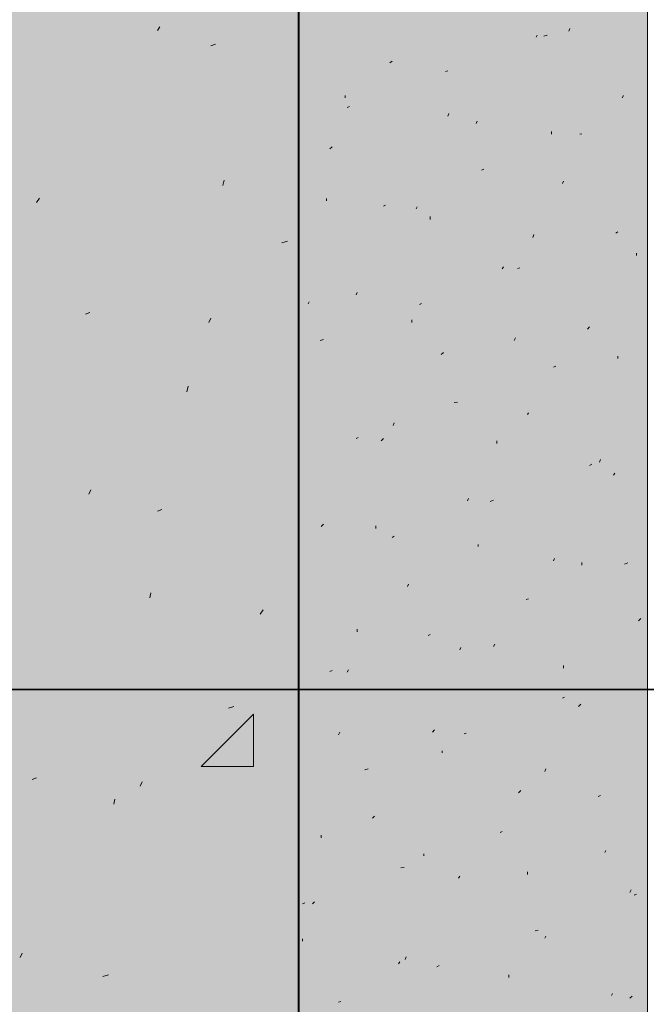
# Model space of a CAD drawing. Units: inches. Extents: x -1.96 to 4.24, y -2.7 to 4.68.
# Drawn here: x 0.09 to 0.22, y 3.24 to 3.44 of the extents above; entities that cross this region are included whole.
import ezdxf

# ---------------------------------------------------------------- set-up
doc = ezdxf.new("R2010")
doc.units = ezdxf.units.IN
doc.header["$MEASUREMENT"] = 0
for name, pattern in [('AI-Linetype-122', [0.232664, 0.069799, -0.093066, 0.069799, 0]), ('AI-Linetype-123', [0.232664, 0.069799, -0.093066, 0.069799, 0]), ('AI-Linetype-124', [0.232664, 0.069799, -0.093066, 0.069799, 0]), ('AI-Linetype-126', [0.232664, 0.069799, -0.093066, 0.069799, 0]), ('AI-Linetype-127', [0.232664, 0.069799, -0.093066, 0.069799, 0]), ('AI-Linetype-128', [0.232664, 0.069799, -0.093066, 0.069799, 0]), ('AI-Linetype-129', [0.232664, 0.069799, -0.093066, 0.069799, 0]), ('AI-Linetype-130', [0.232664, 0.069799, -0.093066, 0.069799, 0]), ('AI-Linetype-131', [0.232664, 0.069799, -0.093066, 0.069799, 0]), ('AI-Linetype-132', [0.232664, 0.069799, -0.093066, 0.069799, 0]), ('AI-Linetype-133', [0.232664, 0.069799, -0.093066, 0.069799, 0]), ('AI-Linetype-134', [0.232664, 0.069799, -0.093066, 0.069799, 0]), ('AI-Linetype-135', [0.232664, 0.069799, -0.093066, 0.069799, 0]), ('AI-Linetype-1353', [0.232664, 0.069799, -0.093066, 0.069799, 0]), ('AI-Linetype-1354', [0.232664, 0.069799, -0.093066, 0.069799, 0]), ('AI-Linetype-1355', [0.232664, 0.069799, -0.093066, 0.069799, 0]), ('AI-Linetype-136', [0.232664, 0.069799, -0.093066, 0.069799, 0]), ('AI-Linetype-137', [0.232664, 0.069799, -0.093066, 0.069799, 0]), ('AI-Linetype-1372', [0.232664, 0.069799, -0.093066, 0.069799, 0]), ('AI-Linetype-1373', [0.232664, 0.069799, -0.093066, 0.069799, 0]), ('AI-Linetype-1374', [0.232664, 0.069799, -0.093066, 0.069799, 0]), ('AI-Linetype-1375', [0.232664, 0.069799, -0.093066, 0.069799, 0]), ('AI-Linetype-1376', [0.232664, 0.069799, -0.093066, 0.069799, 0]), ('AI-Linetype-1377', [0.232664, 0.069799, -0.093066, 0.069799, 0]), ('AI-Linetype-1378', [0.232664, 0.069799, -0.093066, 0.069799, 0]), ('AI-Linetype-1379', [0.232664, 0.069799, -0.093066, 0.069799, 0]), ('AI-Linetype-138', [0.232664, 0.069799, -0.093066, 0.069799, 0]), ('AI-Linetype-1380', [0.232664, 0.069799, -0.093066, 0.069799, 0]), ('AI-Linetype-139', [0.232664, 0.069799, -0.093066, 0.069799, 0]), ('AI-Linetype-1398', [0.232664, 0.069799, -0.093066, 0.069799, 0]), ('AI-Linetype-1399', [0.232664, 0.069799, -0.093066, 0.069799, 0]), ('AI-Linetype-140', [0.232664, 0.069799, -0.093066, 0.069799, 0]), ('AI-Linetype-1400', [0.232664, 0.069799, -0.093066, 0.069799, 0]), ('AI-Linetype-1401', [0.232664, 0.069799, -0.093066, 0.069799, 0]), ('AI-Linetype-1402', [0.232664, 0.069799, -0.093066, 0.069799, 0]), ('AI-Linetype-1403', [0.232664, 0.069799, -0.093066, 0.069799, 0]), ('AI-Linetype-1404', [0.232664, 0.069799, -0.093066, 0.069799, 0]), ('AI-Linetype-1405', [0.232664, 0.069799, -0.093066, 0.069799, 0]), ('AI-Linetype-1406', [0.232664, 0.069799, -0.093066, 0.069799, 0]), ('AI-Linetype-1407', [0.232664, 0.069799, -0.093066, 0.069799, 0]), ('AI-Linetype-141', [0.232664, 0.069799, -0.093066, 0.069799, 0]), ('AI-Linetype-142', [0.232664, 0.069799, -0.093066, 0.069799, 0]), ('AI-Linetype-1423', [0.232664, 0.069799, -0.093066, 0.069799, 0]), ('AI-Linetype-1424', [0.232664, 0.069799, -0.093066, 0.069799, 0]), ('AI-Linetype-1425', [0.232664, 0.069799, -0.093066, 0.069799, 0]), ('AI-Linetype-1426', [0.232664, 0.069799, -0.093066, 0.069799, 0]), ('AI-Linetype-1427', [0.232664, 0.069799, -0.093066, 0.069799, 0]), ('AI-Linetype-1428', [0.232664, 0.069799, -0.093066, 0.069799, 0]), ('AI-Linetype-1429', [0.232664, 0.069799, -0.093066, 0.069799, 0]), ('AI-Linetype-143', [0.232664, 0.069799, -0.093066, 0.069799, 0]), ('AI-Linetype-1430', [0.232664, 0.069799, -0.093066, 0.069799, 0]), ('AI-Linetype-144', [0.232664, 0.069799, -0.093066, 0.069799, 0]), ('AI-Linetype-1448', [0.232664, 0.069799, -0.093066, 0.069799, 0]), ('AI-Linetype-1449', [0.232664, 0.069799, -0.093066, 0.069799, 0]), ('AI-Linetype-145', [0.232664, 0.069799, -0.093066, 0.069799, 0]), ('AI-Linetype-146', [0.232664, 0.069799, -0.093066, 0.069799, 0]), ('AI-Linetype-147', [0.232664, 0.069799, -0.093066, 0.069799, 0]), ('AI-Linetype-148', [0.232664, 0.069799, -0.093066, 0.069799, 0]), ('AI-Linetype-149', [0.232664, 0.069799, -0.093066, 0.069799, 0]), ('AI-Linetype-150', [0.232664, 0.069799, -0.093066, 0.069799, 0]), ('AI-Linetype-151', [0.232664, 0.069799, -0.093066, 0.069799, 0]), ('AI-Linetype-152', [0.232664, 0.069799, -0.093066, 0.069799, 0]), ('AI-Linetype-153', [0.232664, 0.069799, -0.093066, 0.069799, 0]), ('AI-Linetype-1964', [0.232664, 0.069799, -0.093066, 0.069799, 0]), ('AI-Linetype-1997', [0.232664, 0.069799, -0.093066, 0.069799, 0]), ('AI-Linetype-2002', [0.232664, 0.069799, -0.093066, 0.069799, 0]), ('AI-Linetype-2123', [0.232664, 0.069799, -0.093066, 0.069799, 0]), ('AI-Linetype-2127', [0.232664, 0.069799, -0.093066, 0.069799, 0]), ('AI-Linetype-2128', [0.232664, 0.069799, -0.093066, 0.069799, 0]), ('AI-Linetype-2132', [0.232664, 0.069799, -0.093066, 0.069799, 0]), ('AI-Linetype-2135', [0.232664, 0.069799, -0.093066, 0.069799, 0]), ('AI-Linetype-2136', [0.232664, 0.069799, -0.093066, 0.069799, 0]), ('AI-Linetype-2140', [0.232664, 0.069799, -0.093066, 0.069799, 0]), ('AI-Linetype-2434', [0.232664, 0.069799, -0.093066, 0.069799, 0]), ('AI-Linetype-2435', [0.232664, 0.069799, -0.093066, 0.069799, 0]), ('AI-Linetype-2442', [0.232664, 0.069799, -0.093066, 0.069799, 0]), ('AI-Linetype-2443', [0.232664, 0.069799, -0.093066, 0.069799, 0]), ('AI-Linetype-2448', [0.232664, 0.069799, -0.093066, 0.069799, 0]), ('AI-Linetype-2449', [0.232664, 0.069799, -0.093066, 0.069799, 0]), ('AI-Linetype-2450', [0.232664, 0.069799, -0.093066, 0.069799, 0]), ('AI-Linetype-2778', [0.232664, 0.069799, -0.093066, 0.069799, 0]), ('AI-Linetype-2779', [0.232664, 0.069799, -0.093066, 0.069799, 0]), ('AI-Linetype-2780', [0.232664, 0.069799, -0.093066, 0.069799, 0]), ('AI-Linetype-2781', [0.232664, 0.069799, -0.093066, 0.069799, 0]), ('AI-Linetype-739', [0.232664, 0.069799, -0.093066, 0.069799, 0]), ('AI-Linetype-740', [0.232664, 0.069799, -0.093066, 0.069799, 0]), ('AI-Linetype-745', [0.232664, 0.069799, -0.093066, 0.069799, 0]), ('AI-Linetype-746', [0.232664, 0.069799, -0.093066, 0.069799, 0]), ('AI-Linetype-747', [0.232664, 0.069799, -0.093066, 0.069799, 0]), ('AI-Linetype-748', [0.232664, 0.069799, -0.093066, 0.069799, 0]), ('AI-Linetype-770', [0.232664, 0.069799, -0.093066, 0.069799, 0]), ('AI-Linetype-771', [0.232664, 0.069799, -0.093066, 0.069799, 0]), ('AI-Linetype-772', [0.232664, 0.069799, -0.093066, 0.069799, 0]), ('AI-Linetype-773', [0.232664, 0.069799, -0.093066, 0.069799, 0]), ('AI-Linetype-774', [0.232664, 0.069799, -0.093066, 0.069799, 0]), ('AI-Linetype-775', [0.232664, 0.069799, -0.093066, 0.069799, 0]), ('AI-Linetype-779', [0.232664, 0.069799, -0.093066, 0.069799, 0]), ('AI-Linetype-780', [0.232664, 0.069799, -0.093066, 0.069799, 0]), ('AI-Linetype-781', [0.232664, 0.069799, -0.093066, 0.069799, 0]), ('AI-Linetype-782', [0.232664, 0.069799, -0.093066, 0.069799, 0]), ('AI-Linetype-783', [0.232664, 0.069799, -0.093066, 0.069799, 0]), ('AI-Linetype-785', [0.232664, 0.069799, -0.093066, 0.069799, 0]), ('AI-Linetype-786', [0.232664, 0.069799, -0.093066, 0.069799, 0]), ('AI-Linetype-787', [0.232664, 0.069799, -0.093066, 0.069799, 0]), ('AI-Linetype-788', [0.232664, 0.069799, -0.093066, 0.069799, 0]), ('AI-Linetype-789', [0.232664, 0.069799, -0.093066, 0.069799, 0]), ('AI-Linetype-790', [0.232664, 0.069799, -0.093066, 0.069799, 0]), ('AI-Linetype-794', [0.232664, 0.069799, -0.093066, 0.069799, 0]), ('AI-Linetype-795', [0.232664, 0.069799, -0.093066, 0.069799, 0]), ('AI-Linetype-796', [0.232664, 0.069799, -0.093066, 0.069799, 0]), ('AI-Linetype-797', [0.232664, 0.069799, -0.093066, 0.069799, 0]), ('AI-Linetype-798', [0.232664, 0.069799, -0.093066, 0.069799, 0]), ('AI-Linetype-803', [0.232664, 0.069799, -0.093066, 0.069799, 0]), ('AI-Linetype-804', [0.232664, 0.069799, -0.093066, 0.069799, 0]), ('AI-Linetype-810', [0.232664, 0.069799, -0.093066, 0.069799, 0])]:
    doc.linetypes.add(name, pattern=pattern)
doc.layers.add('Lath & Scratch Coat', color=7, linetype='Continuous')
doc.layers.add('Text & Arrows', color=7, linetype='Continuous')

msp = doc.modelspace()

# ---------------------------------------------------------------- hatches: boundary and pattern name
at = {"layer": 'Lath & Scratch Coat', "true_color": 0xbbb3a8}
msp.add_hatch(color=253, dxfattribs=at).paths.add_polyline_path([(0.02092, 0.43902), (0.15179, 0.35783), (0.15179, 3.8771), (-0.02271, 3.8771), (-0.02271, 0.9496), (0.02092, 0.90598)])
h = msp.add_hatch(color=253, dxfattribs=at)
edge = h.paths.add_edge_path()
edge.add_spline(control_points=[(0.42377, 3.63728), (0.42377, 3.63728), (0.2245, 3.60706), (0.2245, 3.60706), (0.2245, 3.60706), (0.2245, 2.50917), (0.2245, 2.50917), (0.2245, 2.50917), (0.37424, 2.4952), (0.37424, 2.4952), (0.37424, 2.4952), (0.43649, 2.51361), (0.43649, 2.51361), (0.43649, 2.51361), (0.4141, 2.48648), (0.4141, 2.45638), (0.4141, 2.42628), (0.42786, 2.40522), (0.42786, 2.40522), (0.42786, 2.40522), (0.2245, 2.42193), (0.2245, 2.42193), (0.2245, 2.42193), (0.2245, 1.22953), (0.2245, 1.22953), (0.2245, 1.22953), (0.39378, 1.21372), (0.39378, 1.21372), (0.39378, 1.21372), (0.43831, 1.22862), (0.43831, 1.22862), (0.43831, 1.22862), (0.41179, 1.21219), (0.41179, 1.18324), (0.41179, 1.1543), (0.43467, 1.13614), (0.43467, 1.13614), (0.43467, 1.13614), (0.22655, 1.14682), (0.22655, 1.14682), (0.22655, 1.14682), (0.2245, 0.31578), (0.2245, 0.31578), (0.2245, 0.31578), (0.15179, 0.35783), (0.15179, 0.35783), (0.15179, 0.35783), (0.15179, 3.8771), (0.15179, 3.8771), (0.15179, 3.8771), (0.2245, 3.8771), (0.2245, 3.8771), (0.2245, 3.8771), (0.2245, 3.6943), (0.2245, 3.6943), (0.2245, 3.6943), (0.41696, 3.72589), (0.41696, 3.72589), (0.41696, 3.72589), (0.39443, 3.70696), (0.39443, 3.68265), (0.39443, 3.65835), (0.42377, 3.63728), (0.42377, 3.63728)], knot_values=[0, 0, 0, 0, 1, 1, 1, 2, 2, 2, 3, 3, 3, 4, 4, 4, 5, 5, 5, 6, 6, 6, 7, 7, 7, 8, 8, 8, 9, 9, 9, 10, 10, 10, 11, 11, 11, 12, 12, 12, 13, 13, 13, 14, 14, 14, 15, 15, 15, 16, 16, 16, 17, 17, 17, 18, 18, 18, 19, 19, 19, 20, 20, 20, 21, 21, 21, 21], degree=3, periodic=1)

# ---------------------------------------------------------------- linework, layer by layer
at = {"layer": 'Lath & Scratch Coat', "lineweight": 0}
msp.add_lwpolyline([(0.02092, 0.43902), (0.15179, 0.35783), (0.15179, 3.8771), (-0.02271, 3.8771), (-0.02271, 0.9496), (0.02092, 0.90598), (0.02092, 0.43902)], dxfattribs=at)
at = {"layer": 'Lath & Scratch Coat', "color": 179, "lineweight": 35, "true_color": 0x191717}
msp.add_lwpolyline([(0.1519, 3.87706), (0.1519, 0.35779)], dxfattribs=at)
at = {"layer": 'Lath & Scratch Coat', "color": 179, "linetype": 'AI-Linetype-2435', "lineweight": 13, "true_color": 0x191717}
msp.add_lwpolyline([(0.12249, 3.44268), (0.12295, 3.44347)], dxfattribs=at)
at = {"layer": 'Lath & Scratch Coat', "color": 179, "linetype": 'AI-Linetype-1407', "lineweight": 9, "true_color": 0x191717}
msp.add_lwpolyline([(0.20815, 3.44256), (0.20837, 3.44312)], dxfattribs=at)
at = {"layer": 'Lath & Scratch Coat', "color": 179, "linetype": 'AI-Linetype-748', "lineweight": 9, "true_color": 0x191717}
msp.add_lwpolyline([(0.20133, 3.44131), (0.20155, 3.44176)], dxfattribs=at)
at = {"layer": 'Lath & Scratch Coat', "color": 179, "linetype": 'AI-Linetype-124', "lineweight": 9, "true_color": 0x191717}
msp.add_lwpolyline([(0.20291, 3.44154), (0.2036, 3.44176)], dxfattribs=at)
at = {"layer": 'Lath & Scratch Coat', "color": 179, "linetype": 'AI-Linetype-2123', "lineweight": 13, "true_color": 0x191717}
msp.add_lwpolyline([(0.13363, 3.4395), (0.13454, 3.43984)], dxfattribs=at)
at = {"layer": 'Lath & Scratch Coat', "color": 179, "linetype": 'AI-Linetype-740', "lineweight": 9, "true_color": 0x191717}
msp.add_lwpolyline([(0.17088, 3.43597), (0.17134, 3.43632)], dxfattribs=at)
at = {"layer": 'Lath & Scratch Coat', "color": 179, "linetype": 'AI-Linetype-123', "lineweight": 9, "true_color": 0x191717}
msp.add_lwpolyline([(0.18247, 3.43416), (0.18292, 3.43427)], dxfattribs=at)
at = {"layer": 'Lath & Scratch Coat', "color": 179, "linetype": 'AI-Linetype-1355', "lineweight": 9, "true_color": 0x191717}
msp.add_lwpolyline([(0.16157, 3.4287), (0.16157, 3.42915)], dxfattribs=at)
at = {"layer": 'Lath & Scratch Coat', "color": 179, "linetype": 'AI-Linetype-775', "lineweight": 9, "true_color": 0x191717}
msp.add_lwpolyline([(0.21928, 3.4287), (0.21951, 3.42915)], dxfattribs=at)
at = {"layer": 'Lath & Scratch Coat', "color": 179, "linetype": 'AI-Linetype-122', "lineweight": 9, "true_color": 0x191717}
msp.add_lwpolyline([(0.16202, 3.42666), (0.16248, 3.42689)], dxfattribs=at)
at = {"layer": 'Lath & Scratch Coat', "color": 179, "linetype": 'AI-Linetype-1380', "lineweight": 9, "true_color": 0x191717}
msp.add_lwpolyline([(0.18292, 3.42484), (0.18315, 3.42541)], dxfattribs=at)
at = {"layer": 'Lath & Scratch Coat', "color": 179, "linetype": 'AI-Linetype-747', "lineweight": 9, "true_color": 0x191717}
msp.add_lwpolyline([(0.18883, 3.42336), (0.18906, 3.42382)], dxfattribs=at)
at = {"layer": 'Lath & Scratch Coat', "color": 179, "linetype": 'AI-Linetype-1406', "lineweight": 9, "true_color": 0x191717}
msp.add_lwpolyline([(0.20451, 3.42109), (0.20451, 3.42165)], dxfattribs=at)
at = {"layer": 'Lath & Scratch Coat', "color": 179, "linetype": 'AI-Linetype-128', "lineweight": 9, "true_color": 0x191717}
msp.add_lwpolyline([(0.21042, 3.42109), (0.21087, 3.42121)], dxfattribs=at)
at = {"layer": 'Lath & Scratch Coat', "color": 179, "linetype": 'AI-Linetype-739', "lineweight": 9, "true_color": 0x191717}
msp.add_lwpolyline([(0.15839, 3.41803), (0.15884, 3.41848)], dxfattribs=at)
at = {"layer": 'Lath & Scratch Coat', "color": 179, "linetype": 'AI-Linetype-127', "lineweight": 9, "true_color": 0x191717}
msp.add_lwpolyline([(0.18997, 3.41359), (0.19042, 3.41382)], dxfattribs=at)
at = {"layer": 'Lath & Scratch Coat', "color": 179, "linetype": 'AI-Linetype-2781', "lineweight": 13, "true_color": 0x191717}
msp.add_lwpolyline([(0.13612, 3.41041), (0.13635, 3.41155)], dxfattribs=at)
at = {"layer": 'Lath & Scratch Coat', "color": 179, "linetype": 'AI-Linetype-774', "lineweight": 9, "true_color": 0x191717}
msp.add_lwpolyline([(0.20679, 3.41086), (0.207, 3.41132)], dxfattribs=at)
at = {"layer": 'Lath & Scratch Coat', "color": 179, "linetype": 'AI-Linetype-2434', "lineweight": 13, "true_color": 0x191717}
msp.add_lwpolyline([(0.09728, 3.40689), (0.09795, 3.4078)], dxfattribs=at)
at = {"layer": 'Lath & Scratch Coat', "color": 179, "linetype": 'AI-Linetype-1354', "lineweight": 9, "true_color": 0x191717}
msp.add_lwpolyline([(0.15771, 3.40724), (0.15771, 3.40768)], dxfattribs=at)
at = {"layer": 'Lath & Scratch Coat', "color": 179, "linetype": 'AI-Linetype-126', "lineweight": 9, "true_color": 0x191717}
msp.add_lwpolyline([(0.16952, 3.4061), (0.16998, 3.40632)], dxfattribs=at)
at = {"layer": 'Lath & Scratch Coat', "color": 179, "linetype": 'AI-Linetype-746', "lineweight": 9, "true_color": 0x191717}
msp.add_lwpolyline([(0.17634, 3.40553), (0.17657, 3.40598)], dxfattribs=at)
at = {"layer": 'Lath & Scratch Coat', "color": 179, "linetype": 'AI-Linetype-1379', "lineweight": 9, "true_color": 0x191717}
msp.add_lwpolyline([(0.17929, 3.40337), (0.17929, 3.40394)], dxfattribs=at)
at = {"layer": 'Lath & Scratch Coat', "color": 179, "linetype": 'AI-Linetype-1405', "lineweight": 9, "true_color": 0x191717}
msp.add_lwpolyline([(0.20065, 3.39961), (0.20087, 3.40018)], dxfattribs=at)
at = {"layer": 'Lath & Scratch Coat', "color": 179, "linetype": 'AI-Linetype-132', "lineweight": 9, "true_color": 0x191717}
msp.add_lwpolyline([(0.21792, 3.40052), (0.21836, 3.40075)], dxfattribs=at)
at = {"layer": 'Lath & Scratch Coat', "color": 179, "linetype": 'AI-Linetype-2128', "lineweight": 13, "true_color": 0x191717}
msp.add_lwpolyline([(0.1484, 3.39848), (0.14953, 3.39882)], dxfattribs=at)
at = {"layer": 'Lath & Scratch Coat', "color": 179, "linetype": 'AI-Linetype-1430', "lineweight": 9, "true_color": 0x191717}
msp.add_lwpolyline([(0.22224, 3.39587), (0.22224, 3.39632)], dxfattribs=at)
at = {"layer": 'Lath & Scratch Coat', "color": 179, "linetype": 'AI-Linetype-773', "lineweight": 9, "true_color": 0x191717}
msp.add_lwpolyline([(0.19428, 3.39303), (0.19451, 3.39348)], dxfattribs=at)
at = {"layer": 'Lath & Scratch Coat', "color": 179, "linetype": 'AI-Linetype-131', "lineweight": 9, "true_color": 0x191717}
msp.add_lwpolyline([(0.19746, 3.39314), (0.19792, 3.39325)], dxfattribs=at)
at = {"layer": 'Lath & Scratch Coat', "color": 179, "linetype": 'AI-Linetype-745', "lineweight": 9, "true_color": 0x191717}
msp.add_lwpolyline([(0.16385, 3.38768), (0.16407, 3.38814)], dxfattribs=at)
at = {"layer": 'Lath & Scratch Coat', "color": 179, "linetype": 'AI-Linetype-1353', "lineweight": 9, "true_color": 0x191717}
msp.add_lwpolyline([(0.15384, 3.38576), (0.15407, 3.38621)], dxfattribs=at)
at = {"layer": 'Lath & Scratch Coat', "color": 179, "linetype": 'AI-Linetype-130', "lineweight": 9, "true_color": 0x191717}
msp.add_lwpolyline([(0.17702, 3.38564), (0.17747, 3.38587)], dxfattribs=at)
at = {"layer": 'Lath & Scratch Coat', "color": 179, "linetype": 'AI-Linetype-2127', "lineweight": 13, "true_color": 0x191717}
msp.add_lwpolyline([(0.1075, 3.38359), (0.10841, 3.38394)], dxfattribs=at)
at = {"layer": 'Lath & Scratch Coat', "color": 179, "linetype": 'AI-Linetype-2443', "lineweight": 13, "true_color": 0x191717}
msp.add_lwpolyline([(0.13317, 3.38189), (0.13363, 3.3828)], dxfattribs=at)
at = {"layer": 'Lath & Scratch Coat', "color": 179, "linetype": 'AI-Linetype-1378', "lineweight": 9, "true_color": 0x191717}
msp.add_lwpolyline([(0.17543, 3.38189), (0.17543, 3.38246)], dxfattribs=at)
at = {"layer": 'Lath & Scratch Coat', "color": 179, "linetype": 'AI-Linetype-783', "lineweight": 9, "true_color": 0x191717}
msp.add_lwpolyline([(0.21201, 3.38053), (0.21246, 3.38098)], dxfattribs=at)
at = {"layer": 'Lath & Scratch Coat', "color": 179, "linetype": 'AI-Linetype-129', "lineweight": 9, "true_color": 0x191717}
msp.add_lwpolyline([(0.15635, 3.37814), (0.15703, 3.37837)], dxfattribs=at)
at = {"layer": 'Lath & Scratch Coat', "color": 179, "linetype": 'AI-Linetype-1404', "lineweight": 9, "true_color": 0x191717}
msp.add_lwpolyline([(0.19678, 3.37814), (0.19701, 3.37871)], dxfattribs=at)
at = {"layer": 'Lath & Scratch Coat', "color": 179, "linetype": 'AI-Linetype-772', "lineweight": 9, "true_color": 0x191717}
msp.add_lwpolyline([(0.18156, 3.37519), (0.18201, 3.37565)], dxfattribs=at)
at = {"layer": 'Lath & Scratch Coat', "color": 179, "linetype": 'AI-Linetype-1429', "lineweight": 9, "true_color": 0x191717}
msp.add_lwpolyline([(0.21836, 3.3744), (0.21836, 3.37485)], dxfattribs=at)
at = {"layer": 'Lath & Scratch Coat', "color": 179, "linetype": 'AI-Linetype-135', "lineweight": 9, "true_color": 0x191717}
msp.add_lwpolyline([(0.20496, 3.37257), (0.20542, 3.3728)], dxfattribs=at)
at = {"layer": 'Lath & Scratch Coat', "color": 179, "linetype": 'AI-Linetype-2780', "lineweight": 13, "true_color": 0x191717}
msp.add_lwpolyline([(0.12863, 3.36747), (0.12886, 3.3686)], dxfattribs=at)
at = {"layer": 'Lath & Scratch Coat', "color": 179, "linetype": 'AI-Linetype-134', "lineweight": 9, "true_color": 0x191717}
msp.add_lwpolyline([(0.18429, 3.36519), (0.18497, 3.3653)], dxfattribs=at)
at = {"layer": 'Lath & Scratch Coat', "color": 179, "linetype": 'AI-Linetype-782', "lineweight": 9, "true_color": 0x191717}
msp.add_lwpolyline([(0.19951, 3.36269), (0.19974, 3.36304)], dxfattribs=at)
at = {"layer": 'Lath & Scratch Coat', "color": 179, "linetype": 'AI-Linetype-1377', "lineweight": 9, "true_color": 0x191717}
msp.add_lwpolyline([(0.17156, 3.36043), (0.17179, 3.36099)], dxfattribs=at)
at = {"layer": 'Lath & Scratch Coat', "color": 179, "linetype": 'AI-Linetype-133', "lineweight": 9, "true_color": 0x191717}
msp.add_lwpolyline([(0.16385, 3.3577), (0.1643, 3.35792)], dxfattribs=at)
at = {"layer": 'Lath & Scratch Coat', "color": 179, "linetype": 'AI-Linetype-771', "lineweight": 9, "true_color": 0x191717}
msp.add_lwpolyline([(0.16907, 3.35724), (0.16952, 3.3577)], dxfattribs=at)
at = {"layer": 'Lath & Scratch Coat', "color": 179, "linetype": 'AI-Linetype-1403', "lineweight": 9, "true_color": 0x191717}
msp.add_lwpolyline([(0.19315, 3.35667), (0.19315, 3.35724)], dxfattribs=at)
at = {"layer": 'Lath & Scratch Coat', "color": 179, "linetype": 'AI-Linetype-1428', "lineweight": 9, "true_color": 0x191717}
msp.add_lwpolyline([(0.2145, 3.35281), (0.21474, 3.35338)], dxfattribs=at)
at = {"layer": 'Lath & Scratch Coat', "color": 179, "linetype": 'AI-Linetype-138', "lineweight": 9, "true_color": 0x191717}
msp.add_lwpolyline([(0.21246, 3.35213), (0.21291, 3.35236)], dxfattribs=at)
at = {"layer": 'Lath & Scratch Coat', "color": 179, "linetype": 'AI-Linetype-790', "lineweight": 9, "true_color": 0x191717}
msp.add_lwpolyline([(0.21746, 3.35009), (0.21769, 3.35054)], dxfattribs=at)
at = {"layer": 'Lath & Scratch Coat', "color": 179, "linetype": 'AI-Linetype-2442', "lineweight": 13, "true_color": 0x191717}
msp.add_lwpolyline([(0.10817, 3.34611), (0.10864, 3.34702)], dxfattribs=at)
at = {"layer": 'Lath & Scratch Coat', "color": 179, "linetype": 'AI-Linetype-781', "lineweight": 9, "true_color": 0x191717}
msp.add_lwpolyline([(0.18702, 3.34475), (0.18724, 3.3452)], dxfattribs=at)
at = {"layer": 'Lath & Scratch Coat', "color": 179, "linetype": 'AI-Linetype-137', "lineweight": 9, "true_color": 0x191717}
msp.add_lwpolyline([(0.19179, 3.34463), (0.19247, 3.34486)], dxfattribs=at)
at = {"layer": 'Lath & Scratch Coat', "color": 179, "linetype": 'AI-Linetype-2132', "lineweight": 13, "true_color": 0x191717}
msp.add_lwpolyline([(0.12249, 3.34259), (0.1234, 3.34293)], dxfattribs=at)
at = {"layer": 'Lath & Scratch Coat', "color": 179, "linetype": 'AI-Linetype-770', "lineweight": 9, "true_color": 0x191717}
msp.add_lwpolyline([(0.15657, 3.33941), (0.15703, 3.33986)], dxfattribs=at)
at = {"layer": 'Lath & Scratch Coat', "color": 179, "linetype": 'AI-Linetype-1376', "lineweight": 9, "true_color": 0x191717}
msp.add_lwpolyline([(0.16793, 3.33896), (0.16793, 3.33952)], dxfattribs=at)
at = {"layer": 'Lath & Scratch Coat', "color": 179, "linetype": 'AI-Linetype-136', "lineweight": 9, "true_color": 0x191717}
msp.add_lwpolyline([(0.17134, 3.33713), (0.17179, 3.33736)], dxfattribs=at)
at = {"layer": 'Lath & Scratch Coat', "color": 179, "linetype": 'AI-Linetype-1402', "lineweight": 9, "true_color": 0x191717}
msp.add_lwpolyline([(0.18929, 3.3352), (0.18929, 3.33565)], dxfattribs=at)
at = {"layer": 'Lath & Scratch Coat', "color": 179, "linetype": 'AI-Linetype-789', "lineweight": 9, "true_color": 0x191717}
msp.add_lwpolyline([(0.20496, 3.33225), (0.20519, 3.3327)], dxfattribs=at)
at = {"layer": 'Lath & Scratch Coat', "color": 179, "linetype": 'AI-Linetype-1427', "lineweight": 9, "true_color": 0x191717}
msp.add_lwpolyline([(0.21087, 3.33134), (0.21087, 3.33191)], dxfattribs=at)
at = {"layer": 'Lath & Scratch Coat', "color": 179, "linetype": 'AI-Linetype-142', "lineweight": 9, "true_color": 0x191717}
msp.add_lwpolyline([(0.21973, 3.33157), (0.22041, 3.3318)], dxfattribs=at)
at = {"layer": 'Lath & Scratch Coat', "color": 179, "linetype": 'AI-Linetype-780', "lineweight": 9, "true_color": 0x191717}
msp.add_lwpolyline([(0.17452, 3.32691), (0.17474, 3.32737)], dxfattribs=at)
at = {"layer": 'Lath & Scratch Coat', "color": 179, "linetype": 'AI-Linetype-2779', "lineweight": 13, "true_color": 0x191717}
msp.add_lwpolyline([(0.1209, 3.32453), (0.12113, 3.32555)], dxfattribs=at)
at = {"layer": 'Lath & Scratch Coat', "color": 179, "linetype": 'AI-Linetype-141', "lineweight": 9, "true_color": 0x191717}
msp.add_lwpolyline([(0.19929, 3.32419), (0.19974, 3.3243)], dxfattribs=at)
at = {"layer": 'Lath & Scratch Coat', "color": 179, "linetype": 'AI-Linetype-2450', "lineweight": 13, "true_color": 0x191717}
msp.add_lwpolyline([(0.14385, 3.32111), (0.14452, 3.32203)], dxfattribs=at)
at = {"layer": 'Lath & Scratch Coat', "color": 179, "linetype": 'AI-Linetype-798', "lineweight": 9, "true_color": 0x191717}
msp.add_lwpolyline([(0.22268, 3.31975), (0.22314, 3.32021)], dxfattribs=at)
at = {"layer": 'Lath & Scratch Coat', "color": 179, "linetype": 'AI-Linetype-1375', "lineweight": 9, "true_color": 0x191717}
msp.add_lwpolyline([(0.16407, 3.31749), (0.16407, 3.31805)], dxfattribs=at)
at = {"layer": 'Lath & Scratch Coat', "color": 179, "linetype": 'AI-Linetype-140', "lineweight": 9, "true_color": 0x191717}
msp.add_lwpolyline([(0.17883, 3.31669), (0.17929, 3.31691)], dxfattribs=at)
at = {"layer": 'Lath & Scratch Coat', "color": 179, "linetype": 'AI-Linetype-1401', "lineweight": 9, "true_color": 0x191717}
msp.add_lwpolyline([(0.18542, 3.31373), (0.18566, 3.31418)], dxfattribs=at)
at = {"layer": 'Lath & Scratch Coat', "color": 179, "linetype": 'AI-Linetype-788', "lineweight": 9, "true_color": 0x191717}
msp.add_lwpolyline([(0.19247, 3.31441), (0.1927, 3.31487)], dxfattribs=at)
at = {"layer": 'Lath & Scratch Coat', "color": 179, "linetype": 'AI-Linetype-1426', "lineweight": 9, "true_color": 0x191717}
msp.add_lwpolyline([(0.207, 3.30987), (0.207, 3.31044)], dxfattribs=at)
at = {"layer": 'Lath & Scratch Coat', "color": 179, "linetype": 'AI-Linetype-139', "lineweight": 9, "true_color": 0x191717}
msp.add_lwpolyline([(0.15839, 3.30919), (0.15884, 3.30942)], dxfattribs=at)
at = {"layer": 'Lath & Scratch Coat', "color": 179, "linetype": 'AI-Linetype-779', "lineweight": 9, "true_color": 0x191717}
msp.add_lwpolyline([(0.16202, 3.30908), (0.16225, 3.30953)], dxfattribs=at)
at = {"layer": 'Lath & Scratch Coat', "color": 179, "linetype": 'AI-Linetype-145', "lineweight": 9, "true_color": 0x191717}
msp.add_lwpolyline([(0.20679, 3.30362), (0.20723, 3.30385)], dxfattribs=at)
at = {"layer": 'Lath & Scratch Coat', "color": 179, "linetype": 'AI-Linetype-2136', "lineweight": 13, "true_color": 0x191717}
msp.add_lwpolyline([(0.13726, 3.30158), (0.13839, 3.30192)], dxfattribs=at)
at = {"layer": 'Lath & Scratch Coat', "color": 179, "linetype": 'AI-Linetype-797', "lineweight": 9, "true_color": 0x191717}
msp.add_lwpolyline([(0.21018, 3.30192), (0.21065, 3.30237)], dxfattribs=at)
at = {"layer": 'Lath & Scratch Coat', "color": 179, "linetype": 'AI-Linetype-2002', "lineweight": 13, "true_color": 0x191717}
msp.add_lwpolyline([(0.13159, 3.28942), (0.14248, 3.30033)], dxfattribs=at)
at = {"layer": 'Lath & Scratch Coat', "color": 179, "linetype": 'AI-Linetype-1997', "lineweight": 13, "true_color": 0x191717}
msp.add_lwpolyline([(0.14248, 3.28942), (0.14248, 3.30033)], dxfattribs=at)
at = {"layer": 'Lath & Scratch Coat', "color": 179, "linetype": 'AI-Linetype-1374', "lineweight": 9, "true_color": 0x191717}
msp.add_lwpolyline([(0.1602, 3.29601), (0.16043, 3.29658)], dxfattribs=at)
at = {"layer": 'Lath & Scratch Coat', "color": 179, "linetype": 'AI-Linetype-787', "lineweight": 9, "true_color": 0x191717}
msp.add_lwpolyline([(0.17975, 3.29658), (0.1802, 3.29703)], dxfattribs=at)
at = {"layer": 'Lath & Scratch Coat', "color": 179, "linetype": 'AI-Linetype-144', "lineweight": 9, "true_color": 0x191717}
msp.add_lwpolyline([(0.18633, 3.29623), (0.18679, 3.29635)], dxfattribs=at)
at = {"layer": 'Lath & Scratch Coat', "color": 179, "linetype": 'AI-Linetype-1400', "lineweight": 9, "true_color": 0x191717}
msp.add_lwpolyline([(0.18179, 3.29226), (0.18179, 3.29271)], dxfattribs=at)
at = {"layer": 'Lath & Scratch Coat', "color": 179, "linetype": 'AI-Linetype-1964', "lineweight": 13, "true_color": 0x191717}
msp.add_lwpolyline([(0.13159, 3.28942), (0.14248, 3.28942)], dxfattribs=at)
at = {"layer": 'Lath & Scratch Coat', "color": 179, "linetype": 'AI-Linetype-143', "lineweight": 9, "true_color": 0x191717}
msp.add_lwpolyline([(0.16566, 3.28873), (0.16634, 3.28896)], dxfattribs=at)
at = {"layer": 'Lath & Scratch Coat', "color": 179, "linetype": 'AI-Linetype-1425', "lineweight": 9, "true_color": 0x191717}
msp.add_lwpolyline([(0.20315, 3.28839), (0.20338, 3.28896)], dxfattribs=at)
at = {"layer": 'Lath & Scratch Coat', "color": 179, "linetype": 'AI-Linetype-2135', "lineweight": 13, "true_color": 0x191717}
msp.add_lwpolyline([(0.09636, 3.28669), (0.09728, 3.28703)], dxfattribs=at)
at = {"layer": 'Lath & Scratch Coat', "color": 179, "linetype": 'AI-Linetype-2449', "lineweight": 13, "true_color": 0x191717}
msp.add_lwpolyline([(0.11886, 3.28533), (0.11931, 3.28624)], dxfattribs=at)
at = {"layer": 'Lath & Scratch Coat', "color": 179, "linetype": 'AI-Linetype-796', "lineweight": 9, "true_color": 0x191717}
msp.add_lwpolyline([(0.19769, 3.28396), (0.19815, 3.28442)], dxfattribs=at)
at = {"layer": 'Lath & Scratch Coat', "color": 179, "linetype": 'AI-Linetype-149', "lineweight": 9, "true_color": 0x191717}
msp.add_lwpolyline([(0.21427, 3.28317), (0.21474, 3.2834)], dxfattribs=at)
at = {"layer": 'Lath & Scratch Coat', "color": 179, "linetype": 'AI-Linetype-2778', "lineweight": 13, "true_color": 0x191717}
msp.add_lwpolyline([(0.1134, 3.28158), (0.11363, 3.2826)], dxfattribs=at)
at = {"layer": 'Lath & Scratch Coat', "color": 179, "linetype": 'AI-Linetype-786', "lineweight": 9, "true_color": 0x191717}
msp.add_lwpolyline([(0.16724, 3.27862), (0.1677, 3.27908)], dxfattribs=at)
at = {"layer": 'Lath & Scratch Coat', "color": 179, "linetype": 'AI-Linetype-1373', "lineweight": 9, "true_color": 0x191717}
msp.add_lwpolyline([(0.15657, 3.27454), (0.15657, 3.27511)], dxfattribs=at)
at = {"layer": 'Lath & Scratch Coat', "color": 179, "linetype": 'AI-Linetype-148', "lineweight": 9, "true_color": 0x191717}
msp.add_lwpolyline([(0.19383, 3.27567), (0.19428, 3.27589)], dxfattribs=at)
at = {"layer": 'Lath & Scratch Coat', "color": 179, "linetype": 'AI-Linetype-1399', "lineweight": 9, "true_color": 0x191717}
msp.add_lwpolyline([(0.17793, 3.27079), (0.17793, 3.27124)], dxfattribs=at)
at = {"layer": 'Lath & Scratch Coat', "color": 179, "linetype": 'AI-Linetype-804', "lineweight": 9, "true_color": 0x191717}
msp.add_lwpolyline([(0.21564, 3.27147), (0.21587, 3.27192)], dxfattribs=at)
at = {"layer": 'Lath & Scratch Coat', "color": 179, "linetype": 'AI-Linetype-147', "lineweight": 9, "true_color": 0x191717}
msp.add_lwpolyline([(0.17316, 3.26829), (0.17384, 3.2684)], dxfattribs=at)
at = {"layer": 'Lath & Scratch Coat', "color": 179, "linetype": 'AI-Linetype-1424', "lineweight": 9, "true_color": 0x191717}
msp.add_lwpolyline([(0.19951, 3.26693), (0.19951, 3.26749)], dxfattribs=at)
at = {"layer": 'Lath & Scratch Coat', "color": 179, "linetype": 'AI-Linetype-795', "lineweight": 9, "true_color": 0x191717}
msp.add_lwpolyline([(0.1852, 3.26613), (0.18542, 3.26658)], dxfattribs=at)
at = {"layer": 'Lath & Scratch Coat', "color": 179, "linetype": 'AI-Linetype-1449', "lineweight": 9, "true_color": 0x191717}
msp.add_lwpolyline([(0.22087, 3.26317), (0.2211, 3.26375)], dxfattribs=at)
at = {"layer": 'Lath & Scratch Coat', "color": 179, "linetype": 'AI-Linetype-153', "lineweight": 9, "true_color": 0x191717}
msp.add_lwpolyline([(0.22177, 3.26261), (0.22224, 3.26283)], dxfattribs=at)
at = {"layer": 'Lath & Scratch Coat', "color": 179, "linetype": 'AI-Linetype-146', "lineweight": 9, "true_color": 0x191717}
msp.add_lwpolyline([(0.15271, 3.26079), (0.15316, 3.26102)], dxfattribs=at)
at = {"layer": 'Lath & Scratch Coat', "color": 179, "linetype": 'AI-Linetype-785', "lineweight": 9, "true_color": 0x191717}
msp.add_lwpolyline([(0.15475, 3.26079), (0.15521, 3.26125)], dxfattribs=at)
at = {"layer": 'Lath & Scratch Coat', "color": 179, "linetype": 'AI-Linetype-152', "lineweight": 9, "true_color": 0x191717}
msp.add_lwpolyline([(0.2011, 3.25522), (0.20178, 3.25534)], dxfattribs=at)
at = {"layer": 'Lath & Scratch Coat', "color": 179, "linetype": 'AI-Linetype-1372', "lineweight": 9, "true_color": 0x191717}
msp.add_lwpolyline([(0.15271, 3.25307), (0.15271, 3.25352)], dxfattribs=at)
at = {"layer": 'Lath & Scratch Coat', "color": 179, "linetype": 'AI-Linetype-803', "lineweight": 9, "true_color": 0x191717}
msp.add_lwpolyline([(0.20315, 3.25364), (0.20338, 3.25409)], dxfattribs=at)
at = {"layer": 'Lath & Scratch Coat', "color": 179, "linetype": 'AI-Linetype-2448', "lineweight": 13, "true_color": 0x191717}
msp.add_lwpolyline([(0.09387, 3.24966), (0.09432, 3.25057)], dxfattribs=at)
at = {"layer": 'Lath & Scratch Coat', "color": 179, "linetype": 'AI-Linetype-794', "lineweight": 9, "true_color": 0x191717}
msp.add_lwpolyline([(0.1727, 3.2483), (0.17293, 3.24875)], dxfattribs=at)
at = {"layer": 'Lath & Scratch Coat', "color": 179, "linetype": 'AI-Linetype-1398', "lineweight": 9, "true_color": 0x191717}
msp.add_lwpolyline([(0.17407, 3.2492), (0.1743, 3.24977)], dxfattribs=at)
at = {"layer": 'Lath & Scratch Coat', "color": 179, "linetype": 'AI-Linetype-151', "lineweight": 9, "true_color": 0x191717}
msp.add_lwpolyline([(0.18065, 3.24772), (0.18111, 3.24795)], dxfattribs=at)
at = {"layer": 'Lath & Scratch Coat', "color": 179, "linetype": 'AI-Linetype-2140', "lineweight": 13, "true_color": 0x191717}
msp.add_lwpolyline([(0.11113, 3.24568), (0.11226, 3.24602)], dxfattribs=at)
at = {"layer": 'Lath & Scratch Coat', "color": 179, "linetype": 'AI-Linetype-1423', "lineweight": 9, "true_color": 0x191717}
msp.add_lwpolyline([(0.19564, 3.24546), (0.19564, 3.24602)], dxfattribs=at)
at = {"layer": 'Lath & Scratch Coat', "color": 179, "linetype": 'AI-Linetype-1448', "lineweight": 9, "true_color": 0x191717}
msp.add_lwpolyline([(0.217, 3.2417), (0.21723, 3.24216)], dxfattribs=at)
at = {"layer": 'Lath & Scratch Coat', "color": 179, "linetype": 'AI-Linetype-150', "lineweight": 9, "true_color": 0x191717}
msp.add_lwpolyline([(0.1602, 3.24034), (0.16066, 3.24045)], dxfattribs=at)
at = {"layer": 'Lath & Scratch Coat', "color": 179, "linetype": 'AI-Linetype-810', "lineweight": 9, "true_color": 0x191717}
msp.add_lwpolyline([(0.22087, 3.24114), (0.22132, 3.24159)], dxfattribs=at)
at = {"layer": 'Lath & Scratch Coat', "lineweight": 0}
msp.add_open_spline([(0.42377, 3.63728), (0.42377, 3.63728), (0.2245, 3.60706), (0.2245, 3.60706), (0.2245, 3.60706), (0.2245, 2.50917), (0.2245, 2.50917), (0.2245, 2.50917), (0.37424, 2.4952), (0.37424, 2.4952), (0.37424, 2.4952), (0.43649, 2.51361), (0.43649, 2.51361), (0.43649, 2.51361), (0.4141, 2.48648), (0.4141, 2.45638), (0.4141, 2.42628), (0.42786, 2.40522), (0.42786, 2.40522), (0.42786, 2.40522), (0.2245, 2.42193), (0.2245, 2.42193), (0.2245, 2.42193), (0.2245, 1.22953), (0.2245, 1.22953), (0.2245, 1.22953), (0.39378, 1.21372), (0.39378, 1.21372), (0.39378, 1.21372), (0.43831, 1.22862), (0.43831, 1.22862), (0.43831, 1.22862), (0.41179, 1.21219), (0.41179, 1.18324), (0.41179, 1.1543), (0.43467, 1.13614), (0.43467, 1.13614), (0.43467, 1.13614), (0.22655, 1.14682), (0.22655, 1.14682), (0.22655, 1.14682), (0.2245, 0.31578), (0.2245, 0.31578), (0.2245, 0.31578), (0.15179, 0.35783), (0.15179, 0.35783), (0.15179, 0.35783), (0.15179, 3.8771), (0.15179, 3.8771), (0.15179, 3.8771), (0.2245, 3.8771), (0.2245, 3.8771), (0.2245, 3.8771), (0.2245, 3.6943), (0.2245, 3.6943), (0.2245, 3.6943), (0.41696, 3.72589), (0.41696, 3.72589), (0.41696, 3.72589), (0.39443, 3.70696), (0.39443, 3.68265), (0.39443, 3.65835), (0.42377, 3.63728), (0.42377, 3.63728)], degree=3, knots=[0, 0, 0, 0, 1, 1, 1, 2, 2, 2, 3, 3, 3, 4, 4, 4, 5, 5, 5, 6, 6, 6, 7, 7, 7, 8, 8, 8, 9, 9, 9, 10, 10, 10, 11, 11, 11, 12, 12, 12, 13, 13, 13, 14, 14, 14, 15, 15, 15, 16, 16, 16, 17, 17, 17, 18, 18, 18, 19, 19, 19, 20, 20, 20, 21, 21, 21, 21], dxfattribs=at)
at = {"layer": 'Text & Arrows', "color": 179, "lineweight": 35, "true_color": 0x191717}
msp.add_lwpolyline([(1.05786, 3.30545), (0.07926, 3.30545)], dxfattribs=at)

doc.saveas('drawing.dxf')
